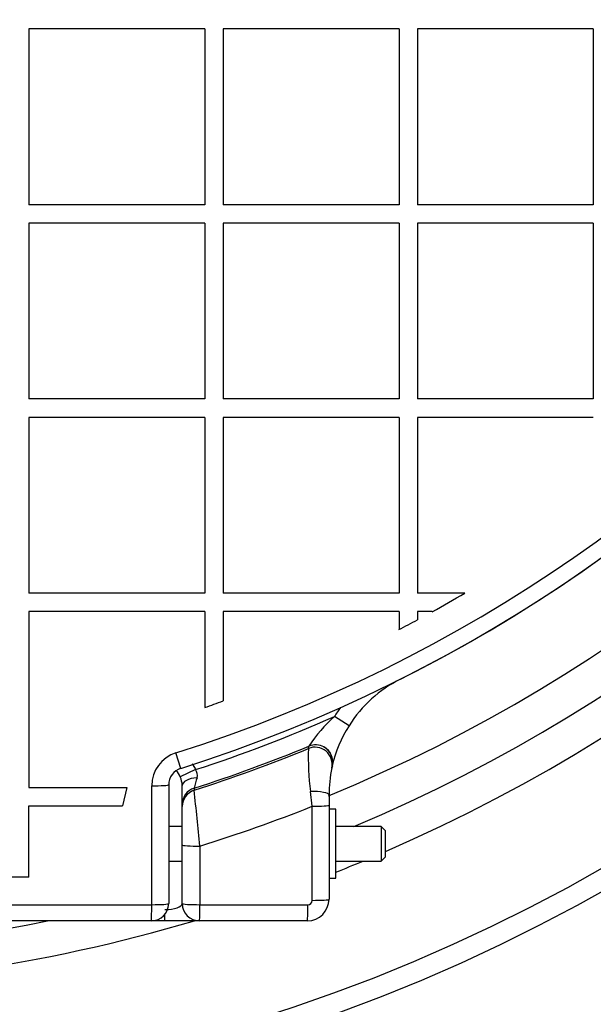
# Model space of a CAD drawing. Units: millimetres. Extents: x 0 to 420, y -2 to 297.
# Drawn here: x 96 to 103, y 66 to 77 of the extents above; entities that cross this region are included whole.
import ezdxf
from ezdxf.enums import TextEntityAlignment as Align

# ---------------------------------------------------------------- set-up
doc = ezdxf.new("R2010")
doc.units = ezdxf.units.MM
for name, color, linetype in [('Default', 7, 'Continuous'), ('OS_RF_FI_8X300', 7, 'Continuous'), ('POK_REV4', 7, 'Continuous'), ('POV400_REV4_NOTR', 7, 'Continuous'), ('REZERVOAR_ZA_VOO', 7, 'Continuous'), ('WASHER_DIN_125_1', 7, 'Continuous')]:
    doc.layers.add(name, color=color, linetype=linetype)
doc.styles.add('SEACAD_Arial', font='arial.ttf')
doc.styles.add('SEACAD_Solid_Edge_ANSI1_Symbols', font='semeca1.ttf')
doc.dimstyles.new('ISO', dxfattribs={"dimtxt": 3.5, "dimasz": 3.5, "dimexe": 1.75, "dimexo": 0, "dimgap": 0.875, "dimtad": 1, "dimlfac": 20, "dimtxsty": 'SEACAD_Arial', "dimblk1": '_SE_FILLED', "dimblk2": '_SE_FILLED', "dimsah": 1, "dimcen": 1.75, "dimadec": 0, "dimazin": 0, "dimtfac": 0.5, "dimtdec": 3, "dimtmove": 0, "dimatfit": 3, "dimfxl": 1, "dimtolj": 1, "dimarcsym": 0})

# ---------------------------------------------------------------- blocks, each defined once
blk = doc.blocks.new('SE5')
at = {"layer": 'OS_RF_FI_8X300', "color": 7, "linetype": 'Continuous'}
for p, q in [((97.907, 68.021), (97.75, 68.021)), ((100.212, 68.021), (99.687, 68.021)), ((100.212, 68.021), (100.212, 67.621)), ((100.262, 67.971), (100.212, 68.021)), ((100.262, 67.671), (100.262, 67.971)), ((100.212, 67.621), (100.262, 67.671)), ((97.75, 67.621), (97.907, 67.621)), ((99.687, 67.621), (100.212, 67.621))]:
    blk.add_line(p, q, dxfattribs=at)
at = {"layer": 'POK_REV4', "color": 7, "linetype": 'Continuous'}
for p, q in [((96.132, 77.26), (96.132, 75.224)), ((98.168, 77.26), (96.132, 77.26)), ((98.168, 77.26), (98.168, 75.224)), ((98.382, 77.26), (98.382, 75.224)), ((100.418, 77.26), (98.382, 77.26)), ((100.418, 77.26), (100.418, 75.224)), ((100.632, 77.26), (100.632, 75.224)), ((102.668, 77.26), (100.632, 77.26)), ((102.668, 77.26), (102.668, 75.224)), ((98.168, 75.224), (96.132, 75.224)), ((100.418, 75.224), (98.382, 75.224)), ((102.668, 75.224), (100.632, 75.224)), ((96.132, 75.01), (96.132, 72.974)), ((98.168, 75.01), (96.132, 75.01)), ((98.168, 75.01), (98.168, 72.974)), ((98.382, 75.01), (98.382, 72.974)), ((100.418, 75.01), (98.382, 75.01)), ((100.418, 75.01), (100.418, 72.974)), ((100.632, 75.01), (100.632, 72.974)), ((102.668, 75.01), (100.632, 75.01)), ((102.668, 75.01), (102.668, 72.974)), ((98.168, 72.974), (96.132, 72.974)), ((100.418, 72.974), (98.382, 72.974)), ((102.668, 72.974), (100.632, 72.974)), ((96.132, 72.76), (96.132, 70.724)), ((98.168, 72.76), (96.132, 72.76)), ((98.168, 72.76), (98.168, 70.724)), ((98.382, 72.76), (98.382, 70.724)), ((100.418, 72.76), (98.382, 72.76)), ((100.418, 72.76), (100.418, 70.724)), ((102.668, 72.76), (100.632, 72.76)), ((100.632, 72.76), (100.632, 70.724)), ((98.168, 70.724), (96.132, 70.724)), ((100.418, 70.724), (98.382, 70.724)), ((101.179, 70.724), (100.632, 70.724)), ((98.168, 70.51), (96.132, 70.51)), ((96.132, 70.51), (96.132, 68.474)), ((98.168, 70.51), (98.168, 69.399)), ((100.418, 70.51), (98.382, 70.51)), ((98.382, 70.51), (98.382, 69.475)), ((100.418, 70.51), (100.418, 70.303)), ((100.803, 70.51), (100.632, 70.51)), ((100.632, 70.51), (100.632, 70.416)), ((97.89, 68.694), (97.833, 68.873)), ((96.132, 68.474), (97.265, 68.474)), ((97.265, 68.474), (97.216, 68.259)), ((97.554, 67.115), (97.554, 68.492)), ((97.75, 68.504), (97.75, 67.128)), ((96.132, 68.259), (97.216, 68.259)), ((96.132, 67.435), (96.132, 68.259)), ((96.132, 67.435), (95.915, 67.435)), ((87.747, 67.115), (97.554, 67.115)), ((97.55, 66.928), (87.75, 66.928))]:
    blk.add_line(p, q, dxfattribs=at)
for centre, radius, start, end in [((92.649, 85.242), 17.358, 287.5724, 63.7087), ((92.649, 85.242), 17.17, 287.5724, 63.7087), ((92.649, 85.242), 16.839, 298.961, 300.4329), ((92.649, 85.242), 16.839, 297.4734, 298.2984), ((92.681, 85.244), 16.768, 289.0988, 289.8755), ((97.954, 68.492), 0.4, 107.5724, 180), ((97.95, 68.504), 0.2, 107.5724, 180), ((97.55, 67.128), 0.2, 270, 0)]:
    blk.add_arc(centre, radius, start, end, dxfattribs=at)
for centre, major_axis, ratio, start_param, end_param in [((97.55, 68.504), (-0.2, 0), 0.059521, 1.588222, 3.141593), ((97.55, 67.128), (0, -0.2), 0.017461, 0, 1.50635), ((97.55, 67.128), (0.2, 0), 0.064412, 4.729814, 6.283185)]:
    blk.add_ellipse(centre, major_axis=major_axis, ratio=ratio, start_param=start_param, end_param=end_param, dxfattribs=at)
at = {"layer": 'POV400_REV4_NOTR', "color": 7, "linetype": 'Continuous'}
for p, q in [((100.435, 69.728), (100.434, 69.728)), ((99.839, 69.188), (99.67, 69.295)), ((99.369, 68.924), (99.375, 68.952)), ((98.062, 68.68), (97.885, 68.597)), ((99.646, 68.723), (99.64, 68.699)), ((97.907, 68.276), (97.907, 68.496)), ((98.046, 68.465), (98.046, 68.441)), ((99.412, 68.255), (99.391, 68.427)), ((99.607, 68.387), (99.607, 68.267)), ((97.907, 68.251), (97.907, 68.276)), ((97.907, 67.806), (97.907, 68.251)), ((99.412, 67.165), (99.412, 68.255)), ((99.607, 68.267), (99.607, 67.178)), ((97.907, 67.128), (97.907, 67.806)), ((98.111, 67.793), (98.111, 67.115)), ((98.111, 67.115), (99.362, 67.115)), ((97.707, 66.928), (97.707, 67.004)), ((97.707, 66.928), (97.55, 66.928)), ((98.107, 66.928), (97.707, 66.928)), ((99.357, 66.928), (98.107, 66.928))]:
    blk.add_line(p, q, dxfattribs=at)
for centre, radius, start, end in [((92.649, 85.242), 17.358, 296.6477, 63.8008), ((101.107, 68.387), 1.5, 116.6477, 147.7299), ((101.107, 68.387), 1.7, 143.4619, 147.7299), ((92.649, 85.242), 17.425, 288.0996, 293.7624), ((100.806, 68.017), 1.71, 131.6288, 146.8309), ((101.107, 68.387), 1.5, 147.7299, 167.052), ((92.649, 85.242), 17.624, 287.8343, 292.4346), ((92.649, 85.242), 17.647, 287.81, 292.382), ((102.624, 68.825), 3.257, 178.2534, 187.0229), ((99.453, 68.767), 0.197, 348.2044, 61.5242), ((97.701, 68.533), 0.194, 19.2678, 44.676), ((97.965, 68.615), 0.117, 345.6991, 33.761), ((101.107, 68.387), 1.5, 168.0174, 180), ((97.638, 68.488), 0.269, 1.7527, 23.7394), ((123.266, 61.881), 26.065, 165.0934, 165.3678), ((-41.374, 54.154), 140.15, 5.58481, 5.85079), ((92.649, 85.242), 18.284, 287.3829, 291.7099), ((98.107, 67.128), 0.2, 180, 270), ((99.357, 67.178), 0.25, 270, 0), ((99.362, 67.165), 0.05, 270, 360)]:
    blk.add_arc(centre, radius, start, end, dxfattribs=at)
for centre, major_axis, ratio, start_param, end_param in [((99.444, 68.74), (0.196, -0.042), 0.99443, 0, 2.167971), ((99.451, 68.768), (0.195, -0.045), 0.994292, 1.28941, 2.18564), ((99.451, 68.768), (0.195, -0.045), 0.994292, 0, 1.28941), ((98.107, 68.496), (0.2, 0), 0.452786, 1.717332, 3.141593), ((98.107, 68.276), (0.2, 0), 0.995803, 1.88084, 3.141593), ((98.107, 68.251), (0.2, 0), 0.995804, 1.880418, 3.141593), ((99.407, 68.387), (0.2, 0), 0.198895, 0, 1.650384), ((99.407, 68.267), (0.2, 0), 0.06037, 4.736418, 6.283185), ((98.107, 67.806), (0.2, 0), 0.062005, 3.141593, 4.731795), ((97.707, 67.128), (-0.2, 0), 0.34202, 1.570796, 3.141593), ((98.107, 67.128), (0.2, 0), 0.064414, 3.141593, 4.731795), ((98.107, 67.128), (0, -0.2), 0.019445, 0, 1.50635), ((99.357, 67.128), (0, -0.2), 0.023899, 0, 1.50635), ((99.407, 67.178), (0.2, 0), 0.064243, 4.736418, 6.283185)]:
    blk.add_ellipse(centre, major_axis=major_axis, ratio=ratio, start_param=start_param, end_param=end_param, dxfattribs=at)
blk.add_open_spline([(98.023, 68.747), (98.027, 68.741), (98.031, 68.735), (98.045, 68.713), (98.054, 68.697), (98.062, 68.68)], degree=3, knots=[0.8281462, 0.8281462, 0.8281462, 0.8281462, 0.875, 0.875, 1, 1, 1, 1], dxfattribs=at)
at = {"layer": 'REZERVOAR_ZA_VOO', "color": 7, "linetype": 'Continuous'}
for radius in [20.625, 20.391]:
    blk.add_circle((92.649, 85.242), radius, dxfattribs=at)
for radius, start, end in [(19.094, 0, 248.3777), (18.684, 0, 247.18), (18.242, 0, 247.5647), (18.242, 292.4036, 0), (18.684, 292.82, 0), (19.094, 293.4977, 360), (19.094, 291.6291, 292.6501), (19.094, 253.5696, 286.4304), (18.684, 258.5861, 281.4139)]:
    blk.add_arc((92.649, 85.242), radius, start, end, dxfattribs=at)
at = {"layer": 'WASHER_DIN_125_1', "color": 7, "linetype": 'Continuous'}
for p, q in [((99.687, 68.221), (99.607, 68.221)), ((99.687, 67.421), (99.687, 68.221)), ((99.607, 67.421), (99.687, 67.421))]:
    blk.add_line(p, q, dxfattribs=at)
blk = doc.blocks.new('DMBLK84')
at = {"layer": 'Default', "linetype": 'Continuous'}
for points in [[(174.478, 126.742), (173.895, 130.242), (173.311, 126.742)], [(174.478, 43.742), (173.311, 43.742), (173.895, 40.242)]]:
    blk.add_hatch(color=7, dxfattribs=at).paths.add_polyline_path(points)
at = {"layer": 'Default', "color": 7, "linetype": 'Continuous'}
for p, q in [((96.153, 130.242), (175.645, 130.242)), ((173.895, 130.242), (173.895, 40.242)), ((134.795, 40.242), (175.645, 40.242))]:
    blk.add_line(p, q, dxfattribs=at)
for s, style, p in [('1800', 'SEACAD_Arial', (169.52, 82.985)), ('O', 'SEACAD_Solid_Edge_ANSI1_Symbols', (169.52, 76.543))]:
    blk.add_text(s, height=3.5, rotation=90, dxfattribs=dict(at, style=style)).set_placement(p, align=Align.TOP_LEFT)
blk = doc.blocks.new('_SE_FILLED')
at = {"color": 0}
blk.add_line((0, 0), (-1, 0), dxfattribs=at)
blk.add_solid([(0, 0), (-1, -0.1665), (-1, 0.1665), (0, 0)], dxfattribs=at)

msp = doc.modelspace()

# ---------------------------------------------------------------- block references
at = {"layer": 'Default'}
msp.add_blockref('SE5', (0, 0), dxfattribs=at)

# ---------------------------------------------------------------- dimensions: what is measured, and where the dimension line sits
at = {"layer": 'Default', "color": 7, "linetype": 'Continuous'}
dim = msp.add_linear_dim(base=(173.89454, 40.24229), p1=(96.15282, 130.24232), p2=(126.39184, 40.24229), angle=90, text='\\A1;%%C <>', dimstyle='ISO', override={"dimtolj": 0}, dxfattribs=at)
dim.commit()
dim.dimension.update_dxf_attribs({"geometry": 'DMBLK84', "text_midpoint": (173.89454, 85.2423), "dimtype": 160})

doc.saveas('drawing.dxf')
